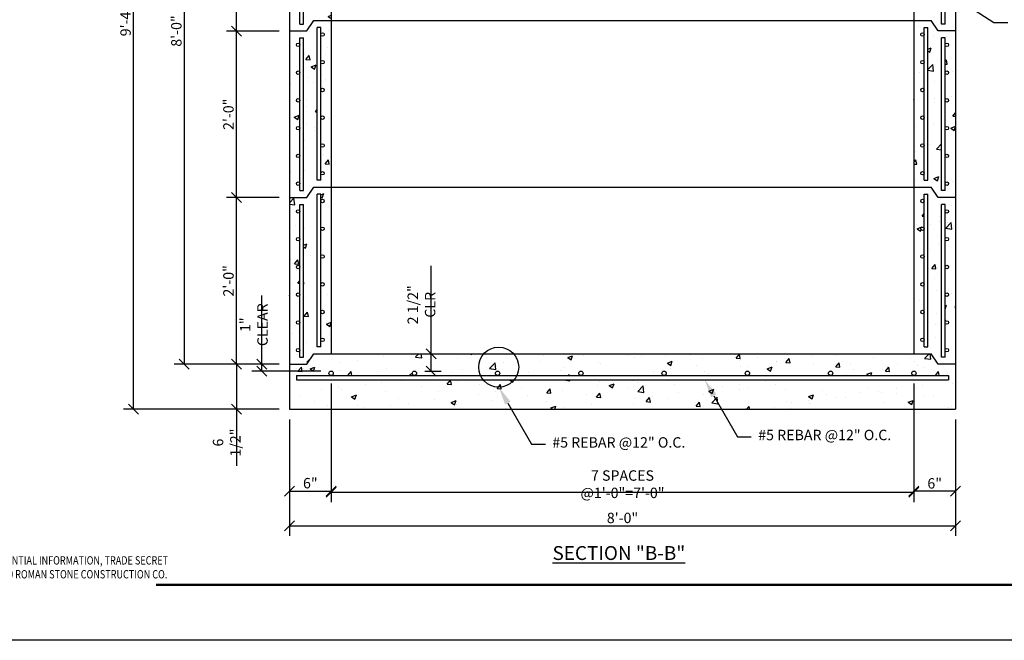
# Model space of a CAD drawing. Units: inches. Extents: x 1133 to 13041, y -2845 to 781.
# Drawn here: x 5894 to 6036, y -1736 to -1646 of the extents above; entities that cross this region are included whole.
import ezdxf
from ezdxf import colors
from ezdxf.entities.mleader import LeaderData, LeaderLine
from ezdxf.math import Vec2, Vec3

# ---------------------------------------------------------------- set-up
doc = ezdxf.new("R2010")
doc.units = ezdxf.units.IN
doc.header["$LTSCALE"] = 0.5
doc.header["$MEASUREMENT"] = 0
doc.header["$PDMODE"] = 3
doc.header["$PDSIZE"] = 0.75
for name, color, linetype in [('-DIMS', 1, 'Continuous'), ('CONCRETE BASE', 3, 'Continuous'), ('CONCRETE TEIR1', 2, 'Continuous'), ('CONCRETE TEIR2', 3, 'Continuous'), ('CONCRETE TEIR3', 4, 'Continuous'), ('DIMS', 1, 'Continuous'), ('hatch', 8, 'Continuous'), ('STEEL 2', 30, 'Continuous'), ('STEEL 3', 7, 'Continuous'), ('STEEL1', 2, 'Continuous'), ('Text', 4, 'Continuous')]:
    doc.layers.add(name, color=color, linetype=linetype)
doc.styles.add('three quarters', font='romans.shx', dxfattribs={"width": 0.785, "height": 1.5})
doc.styles.add('Title Block', font='romant.shx', dxfattribs={"width": 0.6, "height": 1})
doc.styles.add('Title One Quarter', font='romant.shx', dxfattribs={"width": 0.85, "height": 7})
doc.dimstyles.new('three quarters', dxfattribs={"dimscale": 8, "dimtxt": 1.5, "dimasz": 0.18, "dimexe": 0.18, "dimexo": 0.1875, "dimgap": 0.03125, "dimtad": 1, "dimzin": 3, "dimdsep": 46, "dimlunit": 4, "dimtxsty": 'three quarters', "dimblk": 'OBLIQUE', "dimcen": 0.1875, "dimclrt": 4, "dimadec": 0, "dimazin": 0, "dimtfac": 1, "dimtofl": 0, "dimtmove": 0, "dimatfit": 3, "dimfxl": 1, "dimfrac": 2, "dimtolj": 1, "dimtzin": 0, "dimarcsym": 0})
pattern_1 = [(50, (267.9535, -1.73), (7.172602, -0.6275213), [0.75, -8.25]), (355, (267.9535, -1.73), (-1.387513, 7.521921), [0.6, -6.6]), (100.45144, (268.551, -1.7824), (5.7850885, 6.8944), [0.637402, -7.011421]), (46.1842, (267.9535, 0.27), (10.672413, -1.655193), [1.125, -12.375]), (96.63564, (268.843, 0.132), (9.34662, 9.741186), [0.956103, -10.517138]), (351.18416, (267.953, 0.27), (9.34662, 9.741186), [0.9, -9.9]), (21, (268.9535, -0.23), (5.9690705, -4.026189), [0.75, -8.25]), (326, (268.9535, -0.23), (2.433153, 7.2515), [0.6, -6.6]), (71.45144, (269.451, -0.566), (8.402224, 3.2253115), [0.637402, -7.011421]), (37.5, (267.9535, -1.7301), (0.1215986, 3.3289385), [0, -6.52, 0, -6.7, 0, -6.625]), (7.5, (267.9535, -1.73), (2.6306954, 3.9441171), [0, -3.82, 0, -6.37, 0, -2.525]), (327.5, (265.7235, -1.7301), (5.3382244, -0.2255487), [0, -2.5, 0, -7.8, 0, -10.35]), (317.5, (264.7235, -1.73), (5.8318617, 1.00105), [0, -3.25, 0, -5.18, 0, -7.35])]

# ---------------------------------------------------------------- blocks, each defined once
blk = doc.blocks.new('A$C3F3C0B60')
at = {"layer": 'defpoints', "color": 251}
blk.add_lwpolyline([(34, -22), (0, -22), (0, 0), (34, 0)], close=True, dxfattribs=at)
at = {"layer": 'defpoints', "color": 251, "const_width": 0.02}
blk.add_lwpolyline([(13.1652, -21.5), (1, -21.5), (1, -0.5), (33.5, -0.5), (33.5, -21.5), (18.8679, -21.5)], dxfattribs=at)
at = {"layer": 'defpoints', "color": 251, "insert": (16.0813, -21.3427), "char_height": 0.075, "width": 5.804871, "attachment_point": 5, "style": 'Title Block'}
blk.add_mtext('\\pxsm1;{\\W0.8;CONFIDENTIAL:  THIS DRAWING IS THE PROPERTY OF ROMAN STONE CONSTRUCTION CO. AND EMBODIES CONFIDENTIAL INFORMATION, TRADE SECRET INFORMATION, AND/OR KNOW HOW THAT IS PROPERTY OF ROMAN STONE CONSTRUCTION CO. \\fISOCPEUR|b0|i0|c0|p34;©\\Fromant|c0; COPYRIGHT 2010 ROMAN STONE CONSTRUCTION CO.}', dxfattribs=at)
blk = doc.blocks.new('_Oblique')
at = {"color": 0, "linetype": 'ByBlock', "lineweight": -2}
blk.add_line((-0.5, -0.5), (0.5, 0.5), dxfattribs=at)
blk = doc.blocks.new('*D35')
at = {"layer": '-DIMS', "color": 0, "linetype": 'Continuous', "lineweight": -2, "transparency": 16777216}
for p, q in [((5933.23, -1703.96), (5933.23, -1720.7)), ((6029.23, -1703.96), (6029.23, -1720.7)), ((5933.23, -1719.26), (6029.23, -1719.26))]:
    blk.add_line(p, q, dxfattribs=at)
at = {"layer": 'defpoints', "color": 0, "linetype": 'Continuous', "transparency": 16777216}
for p in [(5933.23, -1702.46), (6029.23, -1702.46), (6029.23, -1719.26)]:
    blk.add_point(p, dxfattribs=at)
at = {"layer": '-DIMS', "color": 0, "linetype": 'Continuous', "lineweight": -2, "transparency": 16777216, "xscale": 1.44, "yscale": 1.44, "zscale": 1.44, "rotation": 180}
blk.add_blockref('_Oblique', (5933.23, -1719.26), dxfattribs=at)
at = {"layer": '-DIMS', "color": 0, "linetype": 'Continuous', "lineweight": -2, "transparency": 16777216, "xscale": 1.44, "yscale": 1.44, "zscale": 1.44}
blk.add_blockref('_Oblique', (6029.23, -1719.26), dxfattribs=at)
at = {"layer": '-DIMS', "color": 4, "linetype": 'Continuous', "transparency": 16777216, "insert": (5981.23, -1718.12), "char_height": 1.5, "attachment_point": 5, "style": 'three quarters'}
blk.add_mtext('\\A1;8\'-0"', dxfattribs=at)
blk = doc.blocks.new('*D33')
at = {"layer": '-DIMS', "color": 0, "linetype": 'Continuous', "lineweight": -2, "transparency": 16777216}
for p, q in [((5931.73, -1695.96), (5924.13, -1695.96)), ((5925.57, -1695.96), (5925.57, -1702.46)), ((5931.73, -1702.46), (5924.13, -1702.46)), ((5925.57, -1702.46), (5925.57, -1710.62))]:
    blk.add_line(p, q, dxfattribs=at)
at = {"layer": 'defpoints', "color": 0, "linetype": 'Continuous', "transparency": 16777216}
for p in [(5933.23, -1695.96), (5925.57, -1702.46), (5933.23, -1702.46)]:
    blk.add_point(p, dxfattribs=at)
at = {"layer": '-DIMS', "color": 0, "linetype": 'Continuous', "lineweight": -2, "transparency": 16777216, "xscale": 1.44, "yscale": 1.44, "zscale": 1.44}
for p, rotation in [((5925.57, -1695.96), 90), ((5925.57, -1702.46), 270)]:
    blk.add_blockref('_Oblique', p, dxfattribs=dict(at, rotation=rotation))
at = {"layer": '-DIMS', "color": 4, "linetype": 'Continuous', "transparency": 16777216, "insert": (5924.18, -1707.26), "char_height": 1.5, "attachment_point": 5, "rotation": 90, "style": 'three quarters'}
blk.add_mtext('\\A1;6 1/2"', dxfattribs=at)
blk = doc.blocks.new('*D34')
at = {"layer": '-DIMS', "color": 0, "linetype": 'Continuous', "lineweight": -2, "transparency": 16777216}
for p, q in [((5931.73, -1671.96), (5924.13, -1671.96)), ((5925.57, -1695.96), (5925.57, -1671.96)), ((5931.73, -1695.96), (5924.13, -1695.96))]:
    blk.add_line(p, q, dxfattribs=at)
at = {"layer": 'defpoints', "color": 0, "linetype": 'Continuous', "transparency": 16777216}
for p in [(5925.57, -1671.96), (5933.23, -1671.96), (5933.23, -1695.96)]:
    blk.add_point(p, dxfattribs=at)
at = {"layer": '-DIMS', "color": 0, "linetype": 'Continuous', "lineweight": -2, "transparency": 16777216, "xscale": 1.44, "yscale": 1.44, "zscale": 1.44}
for p, rotation in [((5925.57, -1671.96), 90), ((5925.57, -1695.96), 270)]:
    blk.add_blockref('_Oblique', p, dxfattribs=dict(at, rotation=rotation))
at = {"layer": '-DIMS', "color": 4, "linetype": 'Continuous', "transparency": 16777216, "insert": (5924.43, -1683.96), "char_height": 1.5, "attachment_point": 5, "rotation": 90, "style": 'three quarters'}
blk.add_mtext('\\A1;2\'-0"', dxfattribs=at)
blk = doc.blocks.new('*D36')
at = {"layer": 'defpoints', "color": 0, "linetype": 'Continuous', "transparency": 16777216}
for p in [(5925.57, -1647.96), (5933.23, -1647.96), (5933.23, -1671.96)]:
    blk.add_point(p, dxfattribs=at)
at = {"layer": 'DIMS', "color": 0, "linetype": 'Continuous', "lineweight": -2, "transparency": 16777216}
for p, q in [((5931.73, -1647.96), (5924.13, -1647.96)), ((5925.57, -1671.96), (5925.57, -1647.96)), ((5931.73, -1671.96), (5924.13, -1671.96))]:
    blk.add_line(p, q, dxfattribs=at)
at = {"layer": 'DIMS', "color": 0, "linetype": 'Continuous', "lineweight": -2, "transparency": 16777216, "xscale": 1.44, "yscale": 1.44, "zscale": 1.44}
for p, rotation in [((5925.57, -1647.96), 90), ((5925.57, -1671.96), 270)]:
    blk.add_blockref('_Oblique', p, dxfattribs=dict(at, rotation=rotation))
at = {"layer": 'DIMS', "color": 4, "linetype": 'Continuous', "transparency": 16777216, "insert": (5924.43, -1659.96), "char_height": 1.5, "attachment_point": 5, "rotation": 90, "style": 'three quarters'}
blk.add_mtext('\\A1;2\'-0"', dxfattribs=at)
blk = doc.blocks.new('*D30')
at = {"layer": 'defpoints', "color": 0, "linetype": 'Continuous', "transparency": 16777216}
for p in [(5925.57, -1623.96), (5933.23, -1623.96), (5933.23, -1647.96)]:
    blk.add_point(p, dxfattribs=at)
at = {"layer": 'DIMS', "color": 0, "linetype": 'Continuous', "lineweight": -2, "transparency": 16777216}
for p, q in [((5931.73, -1623.96), (5924.13, -1623.96)), ((5925.57, -1647.96), (5925.57, -1623.96)), ((5931.73, -1647.96), (5924.13, -1647.96))]:
    blk.add_line(p, q, dxfattribs=at)
at = {"layer": 'DIMS', "color": 0, "linetype": 'Continuous', "lineweight": -2, "transparency": 16777216, "xscale": 1.44, "yscale": 1.44, "zscale": 1.44}
for p, rotation in [((5925.57, -1623.96), 90), ((5925.57, -1647.96), 270)]:
    blk.add_blockref('_Oblique', p, dxfattribs=dict(at, rotation=rotation))
at = {"layer": 'DIMS', "color": 4, "linetype": 'Continuous', "transparency": 16777216, "insert": (5924.43, -1635.96), "char_height": 1.5, "attachment_point": 5, "rotation": 90, "style": 'three quarters'}
blk.add_mtext('\\A1;2\'-0"', dxfattribs=at)
blk = doc.blocks.new('*D27')
at = {"layer": 'defpoints', "color": 0, "linetype": 'Continuous', "transparency": 16777216}
for p in [(5933.23, -1599.96), (5918.06, -1695.96), (5933.23, -1695.96)]:
    blk.add_point(p, dxfattribs=at)
at = {"layer": 'DIMS', "color": 0, "linetype": 'Continuous', "lineweight": -2, "transparency": 16777216}
for p, q in [((5931.73, -1599.96), (5916.62, -1599.96)), ((5918.06, -1599.96), (5918.06, -1695.96)), ((5931.73, -1695.96), (5916.62, -1695.96))]:
    blk.add_line(p, q, dxfattribs=at)
at = {"layer": 'DIMS', "color": 0, "linetype": 'Continuous', "lineweight": -2, "transparency": 16777216, "xscale": 1.44, "yscale": 1.44, "zscale": 1.44}
for p, rotation in [((5918.06, -1599.96), 90), ((5918.06, -1695.96), 270)]:
    blk.add_blockref('_Oblique', p, dxfattribs=dict(at, rotation=rotation))
at = {"layer": 'DIMS', "color": 4, "linetype": 'Continuous', "transparency": 16777216, "insert": (5916.92, -1647.96), "char_height": 1.5, "attachment_point": 5, "rotation": 90, "style": 'three quarters'}
blk.add_mtext('\\A1;8\'-0"', dxfattribs=at)
blk = doc.blocks.new('*D28')
at = {"layer": 'defpoints', "color": 0, "linetype": 'Continuous', "transparency": 16777216}
for p in [(5910.74, -1590.46), (5933.23, -1590.46), (5933.23, -1702.46)]:
    blk.add_point(p, dxfattribs=at)
at = {"layer": 'DIMS', "color": 0, "linetype": 'Continuous', "lineweight": -2, "transparency": 16777216}
for p, q in [((5931.73, -1590.46), (5909.3, -1590.46)), ((5910.74, -1702.46), (5910.74, -1590.46)), ((5931.73, -1702.46), (5909.3, -1702.46))]:
    blk.add_line(p, q, dxfattribs=at)
at = {"layer": 'DIMS', "color": 0, "linetype": 'Continuous', "lineweight": -2, "transparency": 16777216, "xscale": 1.44, "yscale": 1.44, "zscale": 1.44}
for p, rotation in [((5910.74, -1590.46), 90), ((5910.74, -1702.46), 270)]:
    blk.add_blockref('_Oblique', p, dxfattribs=dict(at, rotation=rotation))
at = {"layer": 'DIMS', "color": 4, "linetype": 'Continuous', "transparency": 16777216, "insert": (5909.6, -1646.46), "char_height": 1.5, "attachment_point": 5, "rotation": 90, "style": 'three quarters'}
blk.add_mtext('\\A1;9\'-4"', dxfattribs=at)
blk = doc.blocks.new('*D37')
at = {"layer": 'defpoints', "color": 0, "linetype": 'Continuous', "transparency": 16777216}
for p in [(5939.23, -1697.27), (5933.23, -1714.25), (5939.23, -1714.25)]:
    blk.add_point(p, dxfattribs=at)
at = {"layer": 'DIMS', "color": 0, "linetype": 'Continuous', "lineweight": -2, "transparency": 16777216}
for p, q in [((5939.23, -1698.77), (5939.23, -1715.69)), ((5933.23, -1712.75), (5933.23, -1712.81)), ((5933.23, -1714.25), (5939.23, -1714.25))]:
    blk.add_line(p, q, dxfattribs=at)
at = {"layer": 'DIMS', "color": 0, "linetype": 'Continuous', "lineweight": -2, "transparency": 16777216, "xscale": 1.44, "yscale": 1.44, "zscale": 1.44, "rotation": 180}
blk.add_blockref('_Oblique', (5933.23, -1714.25), dxfattribs=at)
at = {"layer": 'DIMS', "color": 0, "linetype": 'Continuous', "lineweight": -2, "transparency": 16777216, "xscale": 1.44, "yscale": 1.44, "zscale": 1.44}
blk.add_blockref('_Oblique', (5939.23, -1714.25), dxfattribs=at)
at = {"layer": 'DIMS', "color": 4, "linetype": 'Continuous', "transparency": 16777216, "insert": (5936.23, -1713.11), "char_height": 1.5, "attachment_point": 5, "style": 'three quarters'}
blk.add_mtext('\\A1;6"', dxfattribs=at)
blk = doc.blocks.new('*D38')
at = {"layer": 'defpoints', "color": 0, "linetype": 'Continuous', "transparency": 16777216}
for p in [(6023.23, -1697.58), (6029.23, -1702.46), (6023.23, -1714.28)]:
    blk.add_point(p, dxfattribs=at)
at = {"layer": 'DIMS', "color": 0, "linetype": 'Continuous', "lineweight": -2, "transparency": 16777216}
for p, q in [((6023.23, -1699.08), (6023.23, -1715.72)), ((6029.23, -1703.96), (6029.23, -1715.72)), ((6029.23, -1714.28), (6023.23, -1714.28))]:
    blk.add_line(p, q, dxfattribs=at)
at = {"layer": 'DIMS', "color": 0, "linetype": 'Continuous', "lineweight": -2, "transparency": 16777216, "xscale": 1.44, "yscale": 1.44, "zscale": 1.44, "rotation": 180}
blk.add_blockref('_Oblique', (6023.23, -1714.28), dxfattribs=at)
at = {"layer": 'DIMS', "color": 0, "linetype": 'Continuous', "lineweight": -2, "transparency": 16777216, "xscale": 1.44, "yscale": 1.44, "zscale": 1.44}
blk.add_blockref('_Oblique', (6029.23, -1714.28), dxfattribs=at)
at = {"layer": 'DIMS', "color": 4, "linetype": 'Continuous', "transparency": 16777216, "insert": (6026.23, -1713.14), "char_height": 1.5, "attachment_point": 5, "style": 'three quarters'}
blk.add_mtext('\\A1;6"', dxfattribs=at)
blk = doc.blocks.new('*D39')
at = {"layer": 'defpoints', "color": 0, "linetype": 'Continuous', "transparency": 16777216}
for p in [(5939.23, -1697.27), (6023.23, -1697.27), (6023.23, -1714.4)]:
    blk.add_point(p, dxfattribs=at)
at = {"layer": 'DIMS', "color": 0, "linetype": 'Continuous', "lineweight": -2, "transparency": 16777216}
for p, q in [((5939.23, -1698.77), (5939.23, -1715.84)), ((6023.23, -1698.77), (6023.23, -1715.84)), ((5939.23, -1714.4), (6023.23, -1714.4))]:
    blk.add_line(p, q, dxfattribs=at)
at = {"layer": 'DIMS', "color": 0, "linetype": 'Continuous', "lineweight": -2, "transparency": 16777216, "xscale": 1.44, "yscale": 1.44, "zscale": 1.44, "rotation": 180}
blk.add_blockref('_Oblique', (5939.23, -1714.4), dxfattribs=at)
at = {"layer": 'DIMS', "color": 0, "linetype": 'Continuous', "lineweight": -2, "transparency": 16777216, "xscale": 1.44, "yscale": 1.44, "zscale": 1.44}
blk.add_blockref('_Oblique', (6023.23, -1714.4), dxfattribs=at)
at = {"layer": 'DIMS', "color": 4, "linetype": 'Continuous', "transparency": 16777216, "insert": (5981.23, -1713.26), "char_height": 1.5, "attachment_point": 5, "style": 'three quarters'}
blk.add_mtext('\\A1;7 SPACES @1\'-0"=7\'-0"', dxfattribs=at)
blk = doc.blocks.new('*D45')
at = {"layer": 'defpoints', "color": 0, "linetype": 'Continuous', "transparency": 16777216}
for p in [(5933.23, -1695.96), (5929.23, -1696.96), (5939.23, -1696.96)]:
    blk.add_point(p, dxfattribs=at)
at = {"layer": 'DIMS', "color": 0, "linetype": 'Continuous', "lineweight": -2, "transparency": 16777216}
for p, q in [((5929.23, -1695.96), (5929.23, -1686.05)), ((5931.73, -1695.96), (5927.79, -1695.96)), ((5929.23, -1696.96), (5929.23, -1695.96)), ((5937.73, -1696.96), (5927.79, -1696.96))]:
    blk.add_line(p, q, dxfattribs=at)
at = {"layer": 'DIMS', "color": 0, "linetype": 'Continuous', "lineweight": -2, "transparency": 16777216, "xscale": 1.44, "yscale": 1.44, "zscale": 1.44}
for p, rotation in [((5929.23, -1695.96), 90), ((5929.23, -1696.96), 270)]:
    blk.add_blockref('_Oblique', p, dxfattribs=dict(at, rotation=rotation))
at = {"layer": 'DIMS', "color": 4, "linetype": 'Continuous', "transparency": 16777216, "insert": (5928.09, -1690.28), "char_height": 1.5, "attachment_point": 5, "rotation": 90, "style": 'three quarters'}
blk.add_mtext('\\A1;1" CLEAR', dxfattribs=at)
blk = doc.blocks.new('*D49')
at = {"layer": 'defpoints', "color": 0, "linetype": 'Continuous', "transparency": 16777216}
for p in [(5951.23, -1694.46), (5953.65, -1694.46), (5951.23, -1696.96)]:
    blk.add_point(p, dxfattribs=at)
at = {"layer": 'DIMS', "color": 0, "linetype": 'Continuous', "lineweight": -2, "transparency": 16777216}
for p, q in [((5953.65, -1694.46), (5953.65, -1681.81)), ((5952.73, -1694.46), (5955.09, -1694.46)), ((5953.65, -1696.96), (5953.65, -1694.46)), ((5952.73, -1696.96), (5955.09, -1696.96))]:
    blk.add_line(p, q, dxfattribs=at)
at = {"layer": 'DIMS', "color": 0, "linetype": 'Continuous', "lineweight": -2, "transparency": 16777216, "xscale": 1.44, "yscale": 1.44, "zscale": 1.44}
for p, rotation in [((5953.65, -1694.46), 90), ((5953.65, -1696.96), 270)]:
    blk.add_blockref('_Oblique', p, dxfattribs=dict(at, rotation=rotation))
at = {"layer": 'DIMS', "color": 4, "linetype": 'Continuous', "transparency": 16777216, "insert": (5952.25, -1687.41), "char_height": 1.5, "attachment_point": 5, "rotation": 90, "style": 'three quarters'}
blk.add_mtext('\\A1;2 1/2" CLR', dxfattribs=at)

msp = doc.modelspace()

# ---------------------------------------------------------------- hatches: boundary and pattern name
at = {"layer": 'hatch', "linetype": 'Continuous'}
h = msp.add_hatch(dxfattribs=at)
h.set_pattern_fill('AR-CONC', color=256)
h.set_pattern_definition(pattern_1)
h.paths.add_polyline_path([(5937.234592, -1639.778689), (5935.234592, -1639.778689), (5935.234592, -1646.955068), (5934.734592, -1646.955068), (5934.734592, -1645.955068, -1), (5934.234592, -1645.955068, -1), (5934.734592, -1645.955068), (5934.734592, -1641.955068, -1), (5934.234592, -1641.955068, -1), (5934.734592, -1641.955068), (5934.734592, -1639.778689), (5933.234592, -1639.778689), (5933.234592, -1647.955068), (5935.734592, -1647.955068), (5936.734592, -1646.455068), (5939.234592, -1646.455068), (5939.234592, -1639.778689), (5937.734592, -1639.778689), (5937.734592, -1640.455068, -1), (5938.234592, -1640.455068, -1), (5937.734592, -1640.455068), (5937.734592, -1644.455068, -1), (5938.234592, -1644.455068, -1), (5937.734592, -1644.455068), (5937.734592, -1645.455068), (5937.234592, -1645.455068)])
h = msp.add_hatch(dxfattribs=at)
h.set_pattern_fill('AR-CONC', color=256)
h.set_pattern_definition(pattern_1)
h.paths.add_polyline_path([(5939.234592, -1646.455068), (5936.734592, -1646.455068), (5935.734592, -1647.955068), (5933.234592, -1647.955068), (5933.234592, -1671.955068), (5935.734592, -1671.955068), (5936.734592, -1670.455068), (5939.234592, -1670.455068)])
h.paths.add_polyline_path([(5934.734592, -1657.955068, -1), (5934.234592, -1657.955068, -1), (5934.734592, -1657.955068), (5934.734592, -1653.955068, -1), (5934.234592, -1653.955068, -1), (5934.734592, -1653.955068), (5934.734592, -1649.955068, -1), (5934.234592, -1649.955068, -1), (5934.734592, -1649.955068), (5934.734592, -1648.955068), (5935.234592, -1648.955068), (5935.234592, -1670.955068), (5934.734592, -1670.955068), (5934.734592, -1669.955068, -1), (5934.234592, -1669.955068, -1), (5934.734592, -1669.955068), (5934.734592, -1665.955068, -1), (5934.234592, -1665.955068, -1), (5934.734592, -1665.955068), (5934.734592, -1661.955068, -1), (5934.234592, -1661.955068, -1), (5934.734592, -1661.955068)], flags=16)
h.paths.add_polyline_path([(5937.234592, -1647.455068), (5937.734592, -1647.455068), (5937.734592, -1648.455068, -1), (5938.234592, -1648.455068, -1), (5937.734592, -1648.455068), (5937.734592, -1652.455068, -1), (5938.234592, -1652.455068, -1), (5937.734592, -1652.455068), (5937.734592, -1656.455068, -1), (5938.234592, -1656.455068, -1), (5937.734592, -1656.455068), (5937.734592, -1660.455068, -1), (5938.234592, -1660.455068, -1), (5937.734592, -1660.455068), (5937.734592, -1664.455068, -1), (5938.234592, -1664.455068, -1), (5937.734592, -1664.455068), (5937.734592, -1668.455068, -1), (5938.234592, -1668.455068, -1), (5937.734592, -1668.455068), (5937.734592, -1669.455068), (5937.234592, -1669.455068)], flags=16)
h = msp.add_hatch(dxfattribs=at)
h.set_pattern_fill('AR-CONC', color=256)
h.set_pattern_definition(pattern_1)
h.paths.add_polyline_path([(6023.234592, -1646.455068), (6025.734592, -1646.455068), (6026.734592, -1647.955068), (6029.234592, -1647.955068), (6029.234592, -1671.955068), (6026.734592, -1671.955068), (6025.734592, -1670.455068), (6023.234592, -1670.455068)])
h.paths.add_polyline_path([(6027.734592, -1657.955068, 1), (6028.234592, -1657.955068, 1), (6027.734592, -1657.955068), (6027.734592, -1653.955068, 1), (6028.234592, -1653.955068, 1), (6027.734592, -1653.955068), (6027.734592, -1649.955068, 1), (6028.234592, -1649.955068, 1), (6027.734592, -1649.955068), (6027.734592, -1648.955068), (6027.234592, -1648.955068), (6027.234592, -1670.955068), (6027.734592, -1670.955068), (6027.734592, -1669.955068, 1), (6028.234592, -1669.955068, 1), (6027.734592, -1669.955068), (6027.734592, -1665.955068, 1), (6028.234592, -1665.955068, 1), (6027.734592, -1665.955068), (6027.734592, -1661.955068, 1), (6028.234592, -1661.955068, 1), (6027.734592, -1661.955068)], flags=16)
h.paths.add_polyline_path([(6025.234592, -1647.455068), (6024.734592, -1647.455068), (6024.734592, -1648.455068, 1), (6024.234592, -1648.455068, 1), (6024.734592, -1648.455068), (6024.734592, -1652.455068, 1), (6024.234592, -1652.455068, 1), (6024.734592, -1652.455068), (6024.734592, -1656.455068, 1), (6024.234592, -1656.455068, 1), (6024.734592, -1656.455068), (6024.734592, -1660.455068, 1), (6024.234592, -1660.455068, 1), (6024.734592, -1660.455068), (6024.734592, -1664.455068, 1), (6024.234592, -1664.455068, 1), (6024.734592, -1664.455068), (6024.734592, -1668.455068, 1), (6024.234592, -1668.455068, 1), (6024.734592, -1668.455068), (6024.734592, -1669.455068), (6025.234592, -1669.455068)], flags=16)
h = msp.add_hatch(dxfattribs=at)
h.set_pattern_fill('AR-CONC', color=256)
h.set_pattern_definition(pattern_1)
h.paths.add_polyline_path([(5939.234592, -1670.455068), (5936.734592, -1670.455068), (5935.734592, -1671.955068), (5933.234592, -1671.955068), (5933.234592, -1695.955068), (5935.734592, -1695.955068), (5936.734592, -1694.455068), (5939.234592, -1694.455068)])
h.paths.add_polyline_path([(5937.734592, -1692.455068, -1), (5938.234592, -1692.455068, -1), (5937.734592, -1692.455068), (5937.734592, -1693.455068), (5937.234592, -1693.455068), (5937.234592, -1671.455068), (5937.734592, -1671.455068), (5937.734592, -1672.455068, -1), (5938.234592, -1672.455068, -1), (5937.734592, -1672.455068), (5937.734592, -1676.455068, -1), (5938.234592, -1676.455068, -1), (5937.734592, -1676.455068), (5937.734592, -1680.455068, -1), (5938.234592, -1680.455068, -1), (5937.734592, -1680.455068), (5937.734592, -1684.455068, -1), (5938.234592, -1684.455068, -1), (5937.734592, -1684.455068), (5937.734592, -1688.455068, -1), (5938.234592, -1688.455068, -1), (5937.734592, -1688.455068)], flags=16)
h.paths.add_polyline_path([(5935.234592, -1694.955068), (5934.734592, -1694.955068), (5934.734592, -1693.955068, -1), (5934.234592, -1693.955068, -1), (5934.734592, -1693.955068), (5934.734592, -1689.955068, -1), (5934.234592, -1689.955068, -1), (5934.734592, -1689.955068), (5934.734592, -1685.955068, -1), (5934.234592, -1685.955068, -1), (5934.734592, -1685.955068), (5934.734592, -1681.955068, -1), (5934.234592, -1681.955068, -1), (5934.734592, -1681.955068), (5934.734592, -1677.955068, -1), (5934.234592, -1677.955068, -1), (5934.734592, -1677.955068), (5934.734592, -1673.955068, -1), (5934.234592, -1673.955068, -1), (5934.734592, -1673.955068), (5934.734592, -1672.955068), (5935.234592, -1672.955068)], flags=16)
h = msp.add_hatch(dxfattribs=at)
h.set_pattern_fill('AR-CONC', color=256)
h.set_pattern_definition(pattern_1)
h.paths.add_polyline_path([(6023.234592, -1670.455068), (6025.734592, -1670.455068), (6026.734592, -1671.955068), (6029.234592, -1671.955068), (6029.234592, -1695.955068), (6026.734592, -1695.955068), (6025.734592, -1694.455068), (6023.234592, -1694.455068)])
h.paths.add_polyline_path([(6024.734592, -1692.455068, 1), (6024.234592, -1692.455068, 1), (6024.734592, -1692.455068), (6024.734592, -1693.455068), (6025.234592, -1693.455068), (6025.234592, -1671.455068), (6024.734592, -1671.455068), (6024.734592, -1672.455068, 1), (6024.234592, -1672.455068, 1), (6024.734592, -1672.455068), (6024.734592, -1676.455068, 1), (6024.234592, -1676.455068, 1), (6024.734592, -1676.455068), (6024.734592, -1680.455068, 1), (6024.234592, -1680.455068, 1), (6024.734592, -1680.455068), (6024.734592, -1684.455068, 1), (6024.234592, -1684.455068, 1), (6024.734592, -1684.455068), (6024.734592, -1688.455068, 1), (6024.234592, -1688.455068, 1), (6024.734592, -1688.455068)], flags=16)
h.paths.add_polyline_path([(6027.234592, -1694.955068), (6027.734592, -1694.955068), (6027.734592, -1693.955068, 1), (6028.234592, -1693.955068, 1), (6027.734592, -1693.955068), (6027.734592, -1689.955068, 1), (6028.234592, -1689.955068, 1), (6027.734592, -1689.955068), (6027.734592, -1685.955068, 1), (6028.234592, -1685.955068, 1), (6027.734592, -1685.955068), (6027.734592, -1681.955068, 1), (6028.234592, -1681.955068, 1), (6027.734592, -1681.955068), (6027.734592, -1677.955068, 1), (6028.234592, -1677.955068, 1), (6027.734592, -1677.955068), (6027.734592, -1673.955068, 1), (6028.234592, -1673.955068, 1), (6027.734592, -1673.955068), (6027.734592, -1672.955068), (6027.234592, -1672.955068)], flags=16)
h = msp.add_hatch(dxfattribs=at)
h.set_pattern_fill('AR-CONC', color=256)
h.set_pattern_definition([(50, (-9.903, -0.23), (7.172602, -0.6275213), [0.75, -8.25]), (355, (-9.903, -0.23), (-1.387513, 7.521921), [0.6, -6.6]), (100.45144, (-9.305, -0.2824), (5.7850885, 6.8944), [0.637402, -7.011421]), (46.1842, (-9.903, 1.77), (10.672413, -1.655193), [1.125, -12.375]), (96.63564, (-9.013, 1.632), (9.34662, 9.741186), [0.956103, -10.517138]), (351.18416, (-9.903, 1.77), (9.34662, 9.741186), [0.9, -9.9]), (21, (-8.903, 1.27), (5.9690705, -4.026189), [0.75, -8.25]), (326, (-8.903, 1.27), (2.433153, 7.2515005), [0.6, -6.6]), (71.45144, (-8.4054, 0.934), (8.402224, 3.2253115), [0.637402, -7.011421]), (37.5, (-9.9028, -0.2301), (0.1215986, 3.3289385), [0, -6.52, 0, -6.7, 0, -6.625]), (7.5, (-9.9028, -0.23), (2.6306954, 3.9441171), [0, -3.82, 0, -6.37, 0, -2.525]), (327.5, (-12.1328, -0.2301), (5.3382244, -0.2255487), [0, -2.5, 0, -7.8, 0, -10.35]), (317.5, (-13.133, -0.23), (5.8318617, 1.0010498), [0, -3.25, 0, -5.18, 0, -7.35])])
h.paths.add_polyline_path([(6029.234592, -1702.455068), (6029.234592, -1695.955068), (6026.734592, -1695.955068), (6025.734592, -1694.455068), (5936.734592, -1694.455068), (5935.734592, -1695.955068), (5933.234592, -1695.955068), (5933.234592, -1702.455068)])
h.paths.add_polyline_path([(5934.234592, -1698.205068), (5934.234592, -1697.580068), (5939.249657, -1697.580068, -0.4284105184), (5938.922092, -1697.267931, -1), (5939.547092, -1697.267931, -0.4001577097), (5939.249657, -1697.580068), (5951.249657, -1697.580068, -0.4284105184), (5950.922092, -1697.267931, -1), (5951.547092, -1697.267931, -0.4001577097), (5951.249657, -1697.580068), (5963.249657, -1697.580068, -0.4284105184), (5962.922092, -1697.267931, -1), (5963.547092, -1697.267931, -0.4001577097), (5963.249657, -1697.580068), (5975.249657, -1697.580068, -0.4284105184), (5974.922092, -1697.267931, -1), (5975.547092, -1697.267931, -0.4001577097), (5975.249657, -1697.580068), (5987.249657, -1697.580068, -0.4284105184), (5986.922092, -1697.267931, -1), (5987.547092, -1697.267931, -0.4001577097), (5987.249657, -1697.580068), (5999.249657, -1697.580068, -0.4284105184), (5998.922092, -1697.267931, -1), (5999.547092, -1697.267931, -0.4001577097), (5999.249657, -1697.580068), (6011.249657, -1697.580068, -0.4284105184), (6010.922092, -1697.267931, -1), (6011.547092, -1697.267931, -0.4001577097), (6011.249657, -1697.580068), (6023.249657, -1697.580068, -0.4284105184), (6022.922092, -1697.267931, -1), (6023.547092, -1697.267931, -0.4001577097), (6023.249657, -1697.580068), (6028.234592, -1697.580068), (6028.234592, -1698.205068)], flags=16)
h = msp.add_hatch(dxfattribs=at)
h.set_pattern_fill('AR-CONC', color=256)
h.set_pattern_definition([(50, (0, 0), (7.172602, -0.6275213), [0.75, -8.25]), (355, (0, 0), (-1.387513, 7.521921), [0.6, -6.6]), (100.45144, (0.598, -0.052), (5.7850885, 6.8944), [0.637402, -7.011421]), (46.1842, (0, 2), (10.672413, -1.655193), [1.125, -12.375]), (96.63564, (0.889, 1.862), (9.34662, 9.741186), [0.956103, -10.517138]), (351.18416, (0, 2), (9.34662, 9.741186), [0.9, -9.9]), (21, (1, 1.5), (5.9690705, -4.026189), [0.75, -8.25]), (326, (1, 1.5), (2.433153, 7.2515005), [0.6, -6.6]), (71.45144, (1.4974, 1.1645), (8.402224, 3.2253115), [0.637402, -7.011421]), (37.5, (0, 0), (0.1215986, 3.3289385), [0, -6.52, 0, -6.7, 0, -6.625]), (7.5, (0, 0), (2.6306954, 3.9441171), [0, -3.82, 0, -6.37, 0, -2.525]), (327.5, (-2.23, 0), (5.3382244, -0.2255487), [0, -2.5, 0, -7.8, 0, -10.35]), (317.5, (-3.23, 0), (5.8318617, 1.0010498), [0, -3.25, 0, -5.18, 0, -7.35])])
h.paths.add_polyline_path([(6011.521992, -1696.474925), (6006.468051, -1696.474925, 0.6956041026)])

# ---------------------------------------------------------------- linework, layer by layer
at = {"layer": 'CONCRETE BASE', "linetype": 'Continuous'}
for p, q in [((5935.734592, -1695.955068), (5936.734592, -1694.455068)), ((5936.734592, -1694.455068), (6025.734592, -1694.455068)), ((6026.734592, -1695.955068), (6025.734592, -1694.455068)), ((5933.234592, -1695.955068), (5933.234592, -1702.455068)), ((5933.234592, -1695.955068), (5935.734592, -1695.955068)), ((6029.234592, -1695.955068), (6026.734592, -1695.955068)), ((6029.234592, -1695.955068), (6029.234592, -1702.455068)), ((5933.234592, -1702.455068), (6029.234592, -1702.455068))]:
    msp.add_line(p, q, dxfattribs=at)
at = {"layer": 'CONCRETE TEIR1', "linetype": 'Continuous'}
for p, q in [((5935.734592, -1671.955068), (5936.734592, -1670.455068)), ((5936.734592, -1670.455068), (6025.734592, -1670.455068)), ((5939.234592, -1670.455068), (5939.234592, -1694.455068)), ((6023.234592, -1670.455068), (6023.234592, -1694.455068)), ((6026.734592, -1671.955068), (6025.734592, -1670.455068)), ((5933.234592, -1671.955068), (5933.234592, -1695.955068)), ((5933.234592, -1671.955068), (5935.734592, -1671.955068)), ((6029.234592, -1671.955068), (6026.734592, -1671.955068)), ((6029.234592, -1671.955068), (6029.234592, -1695.955068)), ((5935.734592, -1695.955068), (5936.734592, -1694.455068)), ((5936.734592, -1694.455068), (6025.734592, -1694.455068)), ((6026.734592, -1695.955068), (6025.734592, -1694.455068)), ((5933.234592, -1695.955068), (5935.734592, -1695.955068)), ((6029.234592, -1695.955068), (6026.734592, -1695.955068))]:
    msp.add_line(p, q, dxfattribs=at)
at = {"layer": 'CONCRETE TEIR2', "linetype": 'Continuous'}
for p, q in [((5935.734592, -1647.955068), (5936.734592, -1646.455068)), ((5936.734592, -1646.455068), (6025.734592, -1646.455068)), ((5939.234592, -1646.455068), (5939.234592, -1670.455068)), ((6023.234592, -1646.455068), (6023.234592, -1670.455068)), ((6026.734592, -1647.955068), (6025.734592, -1646.455068)), ((5933.234592, -1647.955068), (5933.234592, -1671.955068)), ((5933.234592, -1647.955068), (5935.734592, -1647.955068)), ((6029.234592, -1647.955068), (6026.734592, -1647.955068)), ((6029.234592, -1647.955068), (6029.234592, -1671.955068)), ((5935.734592, -1671.955068), (5936.734592, -1670.455068)), ((5936.734592, -1670.455068), (6025.734592, -1670.455068)), ((6026.734592, -1671.955068), (6025.734592, -1670.455068)), ((5933.234592, -1671.955068), (5935.734592, -1671.955068)), ((6029.234592, -1671.955068), (6026.734592, -1671.955068))]:
    msp.add_line(p, q, dxfattribs=at)
at = {"layer": 'CONCRETE TEIR3', "linetype": 'Continuous'}
for p, q in [((5939.234592, -1622.455068), (5939.234592, -1646.455068)), ((6023.234592, -1622.455068), (6023.234592, -1646.455068)), ((5933.234592, -1623.955068), (5933.234592, -1647.955068)), ((6029.234592, -1623.955068), (6029.234592, -1647.955068)), ((5935.734592, -1647.955068), (5936.734592, -1646.455068)), ((5936.734592, -1646.455068), (6025.734592, -1646.455068)), ((6026.734592, -1647.955068), (6025.734592, -1646.455068)), ((5933.234592, -1647.955068), (5935.734592, -1647.955068)), ((6029.234592, -1647.955068), (6026.734592, -1647.955068))]:
    msp.add_line(p, q, dxfattribs=at)
at = {"layer": 'DIMS', "linetype": 'Continuous'}
for p, q in [((5934.234592, -1697.580068), (6028.234592, -1697.580068)), ((5934.234592, -1697.580068), (5934.234592, -1698.205068)), ((5934.234592, -1698.205068), (6028.234592, -1698.205068)), ((6028.234592, -1697.580068), (6028.234592, -1698.205068))]:
    msp.add_line(p, q, dxfattribs=at)
for centre, radius in [((5963.384456, -1696.392568), 2.885098), ((5939.234592, -1697.267931), 0.3125), ((5951.234592, -1697.267931), 0.3125), ((5963.234592, -1697.267931), 0.3125), ((5975.234592, -1697.267931), 0.3125), ((5987.234592, -1697.267931), 0.3125), ((5999.234592, -1697.267931), 0.3125), ((6011.234592, -1697.267931), 0.3125), ((6023.234592, -1697.267931), 0.3125)]:
    msp.add_circle(centre, radius, dxfattribs=at)
at = {"layer": 'STEEL 2', "linetype": 'Continuous'}
for p, q in [((5937.734592, -1647.455068), (5937.234592, -1647.455068)), ((5937.234592, -1669.455068), (5937.234592, -1647.455068)), ((5937.734592, -1669.455068), (5937.734592, -1647.455068)), ((6024.734592, -1647.455068), (6025.234592, -1647.455068)), ((6024.734592, -1669.455068), (6024.734592, -1647.455068)), ((6025.234592, -1669.455068), (6025.234592, -1647.455068)), ((5934.734592, -1648.955068), (5935.234592, -1648.955068)), ((5934.734592, -1670.955068), (5934.734592, -1648.955068)), ((5935.234592, -1670.955068), (5935.234592, -1648.955068)), ((6027.734592, -1648.955068), (6027.234592, -1648.955068)), ((6027.234592, -1670.955068), (6027.234592, -1648.955068)), ((6027.734592, -1670.955068), (6027.734592, -1648.955068)), ((5937.734592, -1669.455068), (5937.234592, -1669.455068)), ((6024.734592, -1669.455068), (6025.234592, -1669.455068)), ((5934.734592, -1670.955068), (5935.234592, -1670.955068)), ((6027.734592, -1670.955068), (6027.234592, -1670.955068))]:
    msp.add_line(p, q, dxfattribs=at)
for centre in [(5937.984592, -1648.455068), (6024.484592, -1648.455068), (5934.484592, -1649.955068), (6027.984592, -1649.955068), (5937.984592, -1652.455068), (6024.484592, -1652.455068), (5934.484592, -1653.955068), (6027.984592, -1653.955068), (5937.984592, -1656.455068), (6024.484592, -1656.455068), (5934.484592, -1657.955068), (6027.984592, -1657.955068), (5937.984592, -1660.455068), (6024.484592, -1660.455068), (5934.484592, -1661.955068), (6027.984592, -1661.955068), (5937.984592, -1664.455068), (6024.484592, -1664.455068), (5934.484592, -1665.955068), (6027.984592, -1665.955068), (5937.984592, -1668.455068), (6024.484592, -1668.455068), (5934.484592, -1669.955068), (6027.984592, -1669.955068)]:
    msp.add_circle(centre, 0.25, dxfattribs=at)
at = {"layer": 'STEEL 3', "linetype": 'Continuous'}
for p, q in [((5934.734592, -1646.955068), (5934.734592, -1624.955068)), ((5935.234592, -1646.955068), (5935.234592, -1624.955068)), ((6027.234592, -1646.955068), (6027.234592, -1624.955068)), ((6027.734592, -1646.955068), (6027.734592, -1624.955068)), ((5934.734592, -1646.955068), (5935.234592, -1646.955068)), ((6027.734592, -1646.955068), (6027.234592, -1646.955068))]:
    msp.add_line(p, q, dxfattribs=at)
at = {"layer": 'STEEL1', "linetype": 'Continuous'}
for p, q in [((5937.734592, -1671.455068), (5937.234592, -1671.455068)), ((5937.234592, -1693.455068), (5937.234592, -1671.455068)), ((5937.734592, -1693.455068), (5937.734592, -1671.455068)), ((6024.734592, -1671.455068), (6025.234592, -1671.455068)), ((6024.734592, -1693.455068), (6024.734592, -1671.455068)), ((6025.234592, -1693.455068), (6025.234592, -1671.455068)), ((5934.734592, -1672.955068), (5935.234592, -1672.955068)), ((5934.734592, -1694.955068), (5934.734592, -1672.955068)), ((5935.234592, -1694.955068), (5935.234592, -1672.955068)), ((6027.734592, -1672.955068), (6027.234592, -1672.955068)), ((6027.234592, -1694.955068), (6027.234592, -1672.955068)), ((6027.734592, -1694.955068), (6027.734592, -1672.955068)), ((5937.734592, -1693.455068), (5937.234592, -1693.455068)), ((6024.734592, -1693.455068), (6025.234592, -1693.455068)), ((5934.734592, -1694.955068), (5935.234592, -1694.955068)), ((6027.734592, -1694.955068), (6027.234592, -1694.955068))]:
    msp.add_line(p, q, dxfattribs=at)
for centre in [(5937.984592, -1672.455068), (6024.484592, -1672.455068), (5934.484592, -1673.955068), (6027.984592, -1673.955068), (5937.984592, -1676.455068), (6024.484592, -1676.455068), (5934.484592, -1677.955068), (6027.984592, -1677.955068), (5937.984592, -1680.455068), (6024.484592, -1680.455068), (5934.484592, -1681.955068), (6027.984592, -1681.955068), (5937.984592, -1684.455068), (6024.484592, -1684.455068), (5934.484592, -1685.955068), (6027.984592, -1685.955068), (5937.984592, -1688.455068), (6024.484592, -1688.455068), (5934.484592, -1689.955068), (6027.984592, -1689.955068), (5937.984592, -1692.455068), (6024.484592, -1692.455068), (5934.484592, -1693.955068), (6027.984592, -1693.955068)]:
    msp.add_circle(centre, 0.25, dxfattribs=at)

# ---------------------------------------------------------------- block references
at = {"layer": 'defpoints', "color": 251, "xscale": 16, "yscale": 16, "zscale": 16}
msp.add_blockref('A$C3F3C0B60', (5612.110852, -1383.752393), dxfattribs=at)

# ---------------------------------------------------------------- texts
at = {"layer": 'Text', "insert": (5971.142842, -1722.179995), "char_height": 2, "width": 60.59421389, "attachment_point": 1, "style": 'Title One Quarter'}
msp.add_mtext('{\\W1;\\LSECTION "B-B"}', dxfattribs=at)

# ---------------------------------------------------------------- dimensions: what is measured, and where the dimension line sits
at = {"layer": '-DIMS', "linetype": 'Continuous'}
for base, p2, picture, middle in [((5925.572063, -1671.955068), (5933.234592, -1671.955068), '*D34', (5924.429206, -1683.955068)), ((5925.572063, -1702.455068), (5933.234592, -1702.455068), '*D33', (5924.179206, -1707.257032))]:
    dim = msp.add_linear_dim(base=base, p1=(5933.234592, -1695.955068), p2=p2, angle=90, dimstyle='three quarters', dxfattribs=at)
    dim.commit()
    dim.dimension.update_dxf_attribs({"geometry": picture, "text_midpoint": middle})
dim = msp.add_linear_dim(base=(6029.234592, -1719.26138), p1=(5933.234592, -1702.455068), p2=(6029.234592, -1702.455068), dimstyle='three quarters', dxfattribs=at)
dim.commit()
dim.dimension.update_dxf_attribs({"geometry": '*D35', "text_midpoint": (5981.234592, -1718.118523)})
at = {"layer": 'DIMS', "linetype": 'Continuous'}
for base, p1, p2, picture, middle in [((5910.744122, -1590.455068), (5933.234592, -1702.455068), (5933.234592, -1590.455068), '*D28', (5909.601265, -1646.455068)), ((5918.063078, -1695.955068), (5933.234592, -1599.955068), (5933.234592, -1695.955068), '*D27', (5916.920221, -1647.955068)), ((5925.572063, -1623.955068), (5933.234592, -1647.955068), (5933.234592, -1623.955068), '*D30', (5924.429206, -1635.955068)), ((5925.572063, -1647.955068), (5933.234592, -1671.955068), (5933.234592, -1647.955068), '*D36', (5924.429206, -1659.955068))]:
    dim = msp.add_linear_dim(base=base, p1=p1, p2=p2, angle=90, dimstyle='three quarters', dxfattribs=at)
    dim.commit()
    dim.dimension.update_dxf_attribs({"geometry": picture, "text_midpoint": middle})
dim = msp.add_linear_dim(base=(5953.645815, -1694.455068), p1=(5951.234592, -1696.955431), p2=(5951.234592, -1694.455068), angle=90, text='<> CLR', dimstyle='three quarters', dxfattribs=at)
dim.commit()
dim.dimension.update_dxf_attribs({"geometry": '*D49', "text_midpoint": (5952.252958, -1687.410247)})
dim = msp.add_linear_dim(base=(5929.234378, -1696.955431), p1=(5933.234592, -1695.955068), p2=(5939.234592, -1696.955431), angle=90, text='<> CLEAR', dimstyle='three quarters', dxfattribs=at)
dim.commit()
dim.dimension.update_dxf_attribs({"geometry": '*D45', "text_midpoint": (5929.234378, -1690.283997), "dimtype": 160})
for base, p1, p2, picture, middle in [((5939.234592, -1714.250849), (5933.234592, -1714.250849), (5939.234592, -1697.267931), '*D37', (5936.234592, -1713.107992)), ((6023.234592, -1714.279397), (6029.234592, -1702.455068), (6023.234592, -1697.580431), '*D38', (6026.234592, -1713.13654))]:
    dim = msp.add_linear_dim(base=base, p1=p1, p2=p2, dimstyle='three quarters', dxfattribs=at)
    dim.commit()
    dim.dimension.update_dxf_attribs({"geometry": picture, "text_midpoint": middle})
dim = msp.add_linear_dim(base=(6023.234592, -1714.401248), p1=(5939.234592, -1697.267931), p2=(6023.234592, -1697.267931), text='7 SPACES @1\'-0"=<>', dimstyle='three quarters', dxfattribs=at)
dim.commit()
dim.dimension.update_dxf_attribs({"geometry": '*D39', "text_midpoint": (5981.234592, -1713.25839)})

# ---------------------------------------------------------------- leaders
ml = msp.add_multileader_mtext('Standard', dxfattribs=at)
ml.set_content('#4 REBAR @ 4" O.C.\\PTYP (HORIZINTAL BARS)', color=4, style='three quarters')
ml.set_leader_properties()
ml.build(insert=Vec2(0, 0))
ml.multileader.update_dxf_attribs({"dogleg_length": 2, "arrow_head_size": 2.66})
ctx = ml.context
ctx.base_point, ctx.char_height, ctx.arrow_head_size, ctx.landing_gap_size, ctx.plane_origin = Vec3(6036.76329, -1646.737599), 1.5, 2.66, 1, Vec3(6052.58501, -1646.333198)
notes = []
notes.append((ctx, [(0, (1, 1, 0), (6034.76329, -1646.737599), (1, 0), 2, [(0, [(6028.989851, -1643.062779)], 0, [])])]))
ctx.mtext.insert, ctx.mtext.flow_direction = Vec3(6037.76329, -1645.737599), 5
ml = msp.add_multileader_mtext('Standard', dxfattribs=at)
ml.set_content('#5 REBAR @12" O.C.', color=4, style='three quarters')
ml.set_leader_properties()
ml.build(insert=Vec2(0, 0))
ml.multileader.update_dxf_attribs({"dogleg_length": 2, "arrow_head_size": 2.66})
ctx = ml.context
ctx.base_point, ctx.char_height, ctx.arrow_head_size, ctx.landing_gap_size, ctx.plane_origin = Vec3(5999.79461, -1706.417792), 1.5, 2.66, 1, Vec3(5993.06811, -1698.205068)
notes.append((ctx, [(0, (1, 1, 0), (5997.79461, -1706.417792), (1, 0), 2, [(0, [(5993.06811, -1698.205068)], 0, [])])]))
ctx.mtext.insert, ctx.mtext.flow_direction = Vec3(6000.79461, -1705.417792), 5
ml = msp.add_multileader_mtext('Standard', dxfattribs=at)
ml.set_content('#5 REBAR @12" O.C.', color=4, style='three quarters')
ml.set_leader_properties()
ml.build(insert=Vec2(0, 0))
ml.multileader.update_dxf_attribs({"dogleg_length": 2, "arrow_head_size": 2.66})
ctx = ml.context
ctx.base_point, ctx.char_height, ctx.arrow_head_size, ctx.landing_gap_size, ctx.plane_origin = Vec3(5970.110956, -1707.49039), 1.5, 2.66, 1, Vec3(5963.384456, -1699.277666)
notes.append((ctx, [(0, (1, 1, 0), (5968.110956, -1707.49039), (1, 0), 2, [(0, [(5963.384456, -1699.277666)], 0, [])])]))
ctx.mtext.insert, ctx.mtext.flow_direction = Vec3(5971.110956, -1706.49039), 5
for ctx, leaders in notes:
    for number, flags, end, landing, length, lines in leaders:
        leader = LeaderData()
        leader.index, (leader.has_last_leader_line, leader.has_dogleg_vector, leader.attachment_direction) = number, flags
        leader.last_leader_point, leader.dogleg_vector, leader.dogleg_length = Vec3(end), Vec3(landing), length
        for number, points, colour, breaks in lines:
            line = LeaderLine()
            line.index, line.vertices, line.color, line.breaks = number, Vec3.list(points), colors.encode_raw_color(colour), breaks
            leader.lines.append(line)
        ctx.leaders.append(leader)

doc.saveas('drawing.dxf')
